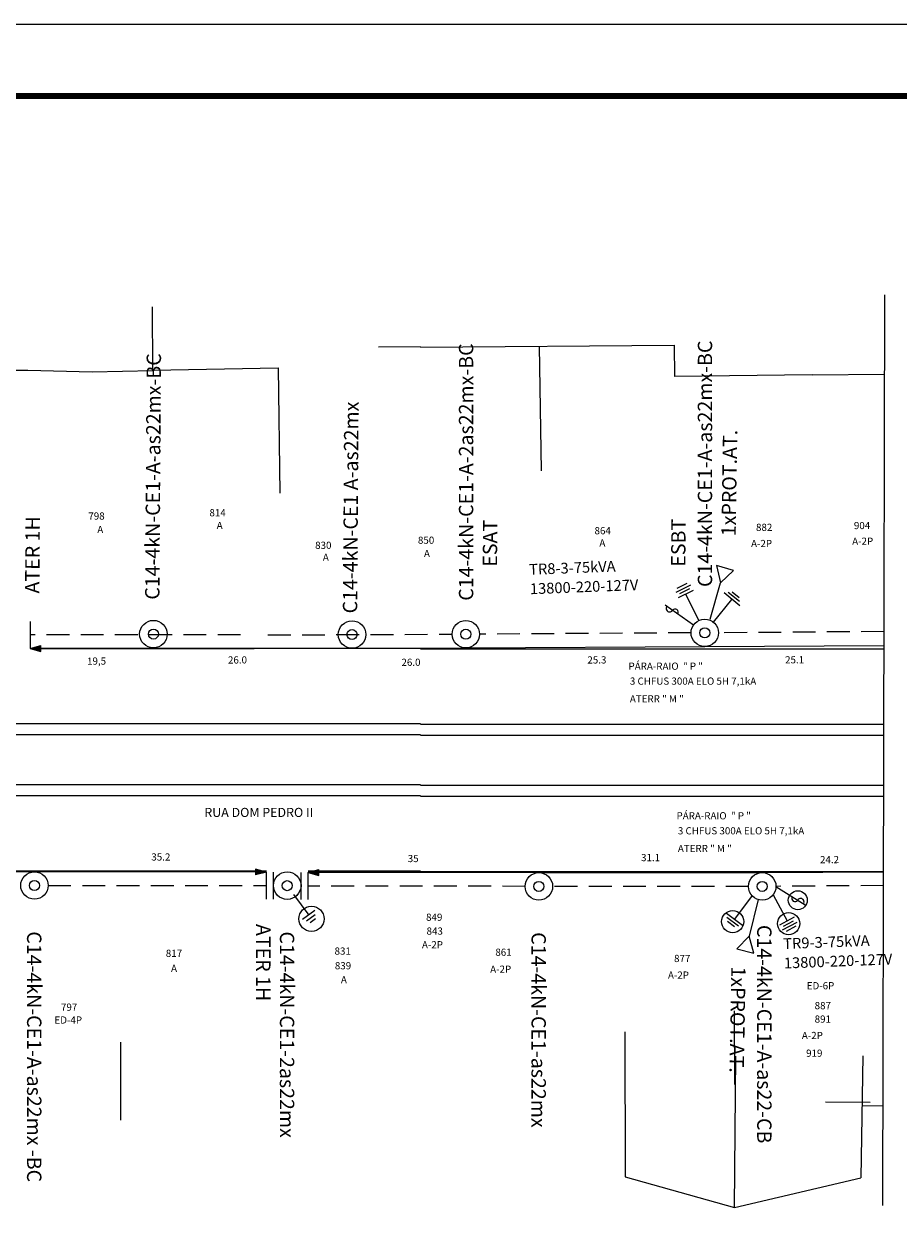
# Model space of a CAD drawing. Extents: x 0 to 1189, y 0 to 594.
# Drawn here: x 874 to 996, y 427 to 594 of the extents above; entities that cross this region are included whole.
import ezdxf
from ezdxf.enums import TextEntityAlignment as Align

# ---------------------------------------------------------------- set-up
doc = ezdxf.new("R2010")
doc.units = 0
doc.header["$LTSCALE"] = 0.5
doc.linetypes.add('HIDDEN', pattern=[9.525, 6.35, -3.175])
doc.layers.get('0').update_dxf_attribs({"linetype": 'CONTINUOUS'})
doc.layers.get('DEFPOINTS').update_dxf_attribs({"linetype": 'CONTINUOUS'})
for name, color, linetype in [('11', 252, 'CONTINUOUS'), ('3', 252, 'CONTINUOUS'), ('POSTE-FUTURO', 3, 'CONTINUOUS'), ('REDEAEREA', 3, 'CONTINUOUS'), ('REDEBT', 4, 'CONTINUOUS'), ('REDEMT', 6, 'HIDDEN'), ('RUA-PROJETADA', 2, 'CONTINUOUS'), ('SELO03', 3, 'CONTINUOUS'), ('TEXTO', 7, 'CONTINUOUS'), ('TEXTO-RUAS', 100, 'CONTINUOUS')]:
    doc.layers.add(name, color=color, linetype=linetype)
doc.styles.add('ARIAL', font='ARIAL.TTF')
doc.styles.add('COT', font='romans.shx')
doc.styles.add('L100', font='SIMPLEX.SHX', dxfattribs={"height": 1.25})
doc.styles.add('L80', font='simplex', dxfattribs={"height": 1})
doc.styles.add('SIMPLEX', font='simplex.shx')
doc.dimstyles.new('COTA', dxfattribs={"dimscale": 0, "dimtxt": 1, "dimasz": 2.5, "dimexe": 1.25, "dimexo": 0.625, "dimtad": 1, "dimdec": 1, "dimdsep": 46, "dimtxsty": 'COT', "dimblk1": 'NONE', "dimblk2": 'NONE', "dimsah": 1, "dimcen": 2.5, "dimse1": 1, "dimse2": 1, "dimsd1": 1, "dimsd2": 1, "dimclrt": 2, "dimadec": 0, "dimazin": 0, "dimtfac": 1, "dimtdec": 1, "dimtmove": 0, "dimatfit": 3, "dimldrblk": 'NONE', "dimfxl": 0, "dimtolj": 1, "dimtzin": 0, "dimarcsym": 0})

# ---------------------------------------------------------------- blocks, each defined once
blk = doc.blocks.new('RADV05')
at = {"layer": 'REDEAEREA'}
blk.add_hatch(color=3, dxfattribs=at).paths.add_polyline_path([(0, 0), (-1.5, 0.4), (-1.5, -0.4)])
at = {"layer": 'REDEAEREA', "color": 3}
for p, q in [((0, 0), (-1.5, 0.4)), ((-1.5, 0.4), (-1.5, -0.4)), ((0, 0), (-1.5, -0.4))]:
    blk.add_line(p, q, dxfattribs=at)
blk = doc.blocks.new('A$C6E6520A3')
at = {"layer": 'REDEAEREA'}
blk.add_circle((1.75, 1.75), 1.75, dxfattribs=at)
blk = doc.blocks.new('RAAT03')
at = {"layer": 'REDEAEREA', "color": 3}
for p, q in [((1.5, 0), (5.07, 0)), ((5.07, 1.07), (5.07, -1.07)), ((5.57, 0.76), (5.57, -0.76)), ((6.07, 0.46), (6.07, -0.46))]:
    blk.add_line(p, q, dxfattribs=at)
blk.add_blockref('A$C6E6520A3', (3.97, -1.75), dxfattribs=at)
blk = doc.blocks.new('*D30')
at = {"layer": 'DEFPOINTS', "color": 0, "linetype": 'ByBlock'}
for p in [(976.99, 476.93), (945.91, 474.06), (976.99, 474.06)]:
    blk.add_point(p, dxfattribs=at)
at = {"color": 2, "linetype": 'ByBlock', "insert": (961.45, 478.06), "char_height": 1, "attachment_point": 5, "style": 'COT'}
blk.add_mtext('\\A1;31.1', dxfattribs=at)
blk = doc.blocks.new('_NONE')
at = {"color": 0, "linetype": 'ByBlock'}
blk.add_circle((0, 0), 0.25, dxfattribs=at)
blk = doc.blocks.new('*D31')
at = {"layer": 'DEFPOINTS', "color": 0, "linetype": 'ByBlock'}
for p in [(968.99, 509.33), (993.93, 509.5), (993.97, 504.54)]:
    blk.add_point(p, dxfattribs=at)
at = {"color": 2, "linetype": 'ByBlock', "insert": (981.49, 505.58), "char_height": 1, "attachment_point": 5, "rotation": 0.3935, "style": 'COT'}
blk.add_mtext('\\A1;25.1', dxfattribs=at)
blk = doc.blocks.new('*D32')
at = {"layer": 'DEFPOINTS', "color": 0, "linetype": 'ByBlock'}
for p in [(993.84, 476.7), (978.9, 474.06), (993.86, 474.17)]:
    blk.add_point(p, dxfattribs=at)
at = {"color": 2, "linetype": 'ByBlock', "insert": (986.35, 477.78), "char_height": 1, "attachment_point": 5, "rotation": 0.3923, "style": 'COT'}
blk.add_mtext('\\A1;24.2', dxfattribs=at)
blk = doc.blocks.new('*D51')
at = {"layer": 'DEFPOINTS', "color": 0, "linetype": 'ByBlock'}
for p in [(875.72, 476.53), (841.8, 474.16), (875.72, 474.18)]:
    blk.add_point(p, dxfattribs=at)
at = {"color": 2, "linetype": 'ByBlock', "insert": (858.76, 477.64), "char_height": 1, "attachment_point": 5, "rotation": 0.0379, "style": 'COT'}
blk.add_mtext('\\A1;33.9', dxfattribs=at)
blk = doc.blocks.new('*D52')
at = {"layer": 'DEFPOINTS', "color": 0, "linetype": 'ByBlock'}
for p in [(910.91, 477.01), (875.72, 474.18), (910.9, 474.16)]:
    blk.add_point(p, dxfattribs=at)
at = {"color": 2, "linetype": 'ByBlock', "insert": (893.31, 478.15), "char_height": 1, "attachment_point": 5, "rotation": 359.9634, "style": 'COT'}
blk.add_mtext('\\A1;35.2', dxfattribs=at)
blk = doc.blocks.new('*D53')
at = {"layer": 'DEFPOINTS', "color": 0, "linetype": 'ByBlock'}
for p in [(945.92, 476.76), (910.9, 474.16), (945.91, 474.06)]:
    blk.add_point(p, dxfattribs=at)
at = {"color": 2, "linetype": 'ByBlock', "insert": (928.42, 477.93), "char_height": 1, "attachment_point": 5, "rotation": 359.8393, "style": 'COT'}
blk.add_mtext('\\A1;35', dxfattribs=at)

msp = doc.modelspace()

# ---------------------------------------------------------------- linework, layer by layer
at = {"color": 3}
msp.add_line((0, 594), (1189, 594), dxfattribs=at)
at = {"color": 3, "const_width": 0.8}
msp.add_lwpolyline([(25, 10), (1179, 10), (1179, 584), (25, 584)], close=True, dxfattribs=at)
at = {"layer": '11', "linetype": 'Continuous', "flags": 128}
for points in [[(892.21, 545.85), (892.16, 554.69)], [(929.42, 549.08), (964.72, 549.34)], [(964.72, 549.34), (964.76, 544.99)], [(923.58, 549.12), (929.42, 549.16)], [(946.29, 531.85), (945.98, 549.2)], [(872.65, 545.84), (874.79, 545.85), (883.74, 545.65), (892.21, 545.83)], [(887.75, 441.54), (887.73, 452.41)]]:
    msp.add_lwpolyline(points, dxfattribs=at)
at = {"layer": '11', "flags": 128}
for points in [[(892.21, 545.85), (909.61, 546.18), (909.85, 528.74)], [(983.94, 545.21), (964.76, 544.99)], [(983.94, 545.21), (994.01, 545.32)], [(973.1, 456.74), (973.13, 446.52)], [(957.89, 453.83), (957.91, 433.65), (973.15, 429.37)], [(973.15, 429.37), (973.33, 450.44)], [(990.99, 450.48), (990.72, 433.54)], [(992.02, 444.01), (985.78, 444.03)], [(993.79, 443.49), (990.88, 443.52)], [(973.15, 429.37), (990.72, 433.54)]]:
    msp.add_lwpolyline(points, dxfattribs=at)
at = {"layer": 'POSTE-FUTURO'}
for p, q in [((970.62, 518.68), (971.2, 516.29)), ((972.98, 517.99), (970.62, 518.68)), ((971.2, 516.29), (972.98, 517.99)), ((967.02, 515.97), (964.95, 514.95)), ((966.49, 516.18), (965.11, 515.5)), ((969.72, 511.24), (971.2, 516.29)), ((967.39, 515.23), (965.31, 514.21)), ((966.86, 515.44), (965.47, 514.76)), ((968.15, 511.04), (966.35, 514.72)), ((973.87, 513.1), (971.7, 514.87)), ((973.83, 513.67), (972.26, 514.95)), ((973.78, 514.21), (972.8, 515)), ((967.44, 510.4), (963.48, 513.16)), ((970.19, 510.8), (972.78, 513.98)), ((875.14, 510.92), (875.11, 507.15)), ((908, 472.28), (908, 476.05)), ((909, 472.28), (909, 476.05)), ((912.81, 472.22), (912.81, 475.99)), ((913.81, 472.22), (913.81, 475.99)), ((978.9, 474.06), (982.97, 471.47)), ((975.59, 472.78), (973.13, 469.49)), ((976.43, 472.24), (975.16, 467.14)), ((978.49, 472.88), (980.44, 469.28)), ((972.01, 470.33), (974.25, 468.66)), ((972.07, 469.76), (973.69, 468.55)), ((972.15, 469.23), (973.15, 468.48)), ((979.43, 468.73), (981.46, 469.83)), ((979.82, 468), (981.85, 469.1)), ((979.96, 468.54), (981.32, 469.27)), ((980.36, 467.82), (981.71, 468.55)), ((975.16, 467.14), (973.45, 465.37)), ((975.84, 464.77), (975.16, 467.14)), ((973.45, 465.37), (975.84, 464.77))]:
    msp.add_line(p, q, dxfattribs=at)
for centre, radius in [((892.27, 509.15), 1.91), ((919.91, 509.08), 1.91), ((935.75, 509.13), 1.91), ((968.99, 509.33), 1.91), ((892.27, 509.15), 0.7), ((919.91, 509.08), 0.7), ((935.75, 509.13), 0.7), ((968.99, 509.33), 0.7), ((875.72, 474.18), 1.91), ((910.9, 474.16), 1.91), ((945.91, 474.06), 1.91), ((976.99, 474.06), 1.91), ((875.72, 474.18), 0.7), ((910.9, 474.16), 0.7), ((945.91, 474.06), 0.7), ((976.99, 474.06), 0.7), ((981.93, 472.13), 1.32), ((972.88, 469.16), 1.54), ((980.66, 468.88), 1.54)]:
    msp.add_circle(centre, radius, dxfattribs=at)
for centre, radius, start, end in [((964.1, 512.69), 0.462, 140.6563, 329.6494), ((964.86, 512.18), 0.453, 327.2043, 143.5696), ((981.55, 472.38), 0.453, 149.5206, 325.8859), ((982.34, 471.91), 0.462, 322.9727, 151.9658)]:
    msp.add_arc(centre, radius, start, end, dxfattribs=at)
at = {"layer": 'REDEBT'}
for p, q in [((935.75, 507.23), (968.99, 507.42)), ((968.99, 507.42), (993.93, 507.58)), ((875.11, 507.15), (906.28, 507.15)), ((906.28, 507.15), (935.75, 507.23)), ((875.72, 476.09), (841.8, 476.07)), ((908, 476.05), (875.72, 476.09)), ((945.91, 475.97), (913.81, 475.99)), ((945.91, 475.97), (976.99, 475.97)), ((976.99, 475.97), (993.86, 476.07))]:
    msp.add_line(p, q, dxfattribs=at)
at = {"layer": 'REDEMT'}
for p, q in [((904.39, 509.07), (875.13, 509.04)), ((908.2, 509.04), (933.85, 509.13)), ((967.09, 509.33), (937.66, 509.13)), ((993.93, 509.5), (970.9, 509.33)), ((877.63, 474.18), (908, 474.16)), ((944.01, 474.06), (913.81, 474.11)), ((975.09, 474.06), (947.82, 474.06)), ((993.86, 474.17), (978.9, 474.06))]:
    msp.add_line(p, q, dxfattribs=at)
at = {"layer": 'RUA-PROJETADA', "flags": 128}
for points in [[(875.11, 507.2), (929.42, 507.2)], [(929.42, 507.11), (993.93, 507.11)], [(828.56, 496.7), (929.42, 496.7)], [(929.42, 496.61), (993.91, 496.61)], [(828.56, 495.2), (929.42, 495.2)], [(929.42, 495.11), (993.9, 495.11)], [(929.42, 488.2), (828.56, 488.2)], [(993.89, 488.11), (929.42, 488.11)], [(828.56, 486.7), (929.42, 486.7)], [(929.42, 486.61), (993.89, 486.61)], [(761.59, 476.2), (908, 476.2)], [(913.81, 476.2), (929.42, 476.2)], [(929.42, 476.11), (993.86, 476.11)]]:
    msp.add_lwpolyline(points, dxfattribs=at)
at = {"layer": 'SELO03', "flags": 128}
msp.add_lwpolyline([(993.77, 429.66), (994.03, 556.36)], dxfattribs=at)

# ---------------------------------------------------------------- block references
at = {"layer": 'REDEAEREA'}
for name, p, rotation in [('RADV05', (875.11, 507.15), 180), ('RADV05', (913.81, 475.99), 180), ('RAAT03', (910.9, 474.16), 306.1031301770964)]:
    msp.add_blockref(name, p, dxfattribs=dict(at, rotation=rotation))
msp.add_blockref('RADV05', (908, 476.05), dxfattribs=at)

# ---------------------------------------------------------------- texts
at = {"layer": '3', "style": 'L80'}
for s, p in [('798', (883.22, 525.07)), ('814', (900.07, 525.53)), ('A', (884.47, 523.2)), ('A', (901.08, 523.76)), ('882', (976.12, 523.5)), ('904', (989.74, 523.75)), ('850', (929.08, 521.71)), ('864', (953.65, 523.03)), ('A-2P', (989.5, 521.57)), ('830', (914.78, 521)), ('A', (929.92, 519.86)), ('A', (954.33, 521.33)), ('A-2P', (975.43, 521.25)), ('A', (915.85, 519.35)), ('849', (930.21, 469.27)), ('843', (930.28, 467.34)), ('831', (917.48, 464.56)), ('A-2P', (929.64, 465.44)), ('817', (894, 464.25)), ('861', (939.85, 464.4)), ('877', (964.72, 463.53)), ('A', (894.73, 462.16)), ('839', (917.52, 462.52)), ('A-2P', (939.13, 462.04)), ('A-2P', (963.87, 461.22)), ('A', (918.36, 460.58)), ('ED-6P', (983.18, 459.74)), ('797', (879.41, 456.76)), ('887', (984.28, 456.97)), ('ED-4P', (878.51, 454.97)), ('891', (984.28, 455.1)), ('A-2P', (982.5, 452.82)), ('919', (983.09, 450.36))]:
    msp.add_text(s, height=1, dxfattribs=at).set_placement(p)
at = {"layer": '3', "color": 2, "style": 'L80'}
for s, p in [('19,5', (883.04, 504.89)), ('26.0', (902.65, 505.05)), ('26.0', (926.79, 504.72)), ('25.3', (952.66, 505.05))]:
    msp.add_text(s, height=1, rotation=0.3243, dxfattribs=at).set_placement(p)
at = {"layer": '3', "color": 7, "style": 'L80'}
for s, p in [('PÁRA-RAIO  " P "', (958.38, 504.19)), ('3 CHFUS 300A ELO 5H 7,1kA', (958.57, 502.11)), ('ATERR " M "', (958.57, 499.64)), ('PÁRA-RAIO  " P "', (965.06, 483.38)), ('3 CHFUS 300A ELO 5H 7,1kA', (965.25, 481.29)), ('ATERR " M "', (965.25, 478.82))]:
    msp.add_text(s, height=1, dxfattribs=at).set_placement(p)
at = {"layer": 'POSTE-FUTURO', "style": 'SIMPLEX'}
for s, rotation, p in [('C14-4kN-CE1-A-2as22mx-BC', 90, (936.78, 513.79)), ('C14-4kN-CE1-A-as22mx-BC', 90, (970.02, 515.7)), ('C14-4kN-CE1-A-as22mx-BC', 89.6234, (893.11, 513.93)), ('C14-4kN-CE1 A-as22mx', 89.6234, (920.63, 512.02)), ('ATER 1H', 89.6234, (876.41, 514.79)), (' ESAT', 89.6234, (940.09, 517.91)), (' ESBT', 89.6234, (966.29, 517.91)), ('C14-4kN-CE1-A-as22mx -BC', 270, (874.69, 467.81)), ('ATER 1H', 270, (906.57, 468.83)), ('C14-4kN-CE1-2as22mx', 270, (909.87, 467.79)), ('C14-4kN-CE1-as22mx', 270, (944.88, 467.69)), ('C14-4kN-CE1-A-as22-CB', 270, (976.28, 468.7))]:
    msp.add_text(s, height=2, rotation=rotation, dxfattribs=at).set_placement(p)
for rotation, p in [(89.1045, (972.67, 530.16)), (268.9695, (973.3, 455.53))]:
    msp.add_text('1xPROT.AT.', height=2, rotation=rotation, dxfattribs=at).set_placement(p, align=Align.MIDDLE)
at = {"layer": 'TEXTO', "style": 'ARIAL'}
for s, p in [('TR8-3-75kVA', (944.58, 517.39)), ('13800-220-127V', (944.69, 514.69)), ('TR9-3-75kVA', (979.93, 465.33)), ('13800-220-127V', (980.03, 462.63))]:
    msp.add_text(s, height=1.5, rotation=2.1983, dxfattribs=at).set_placement(p)
at = {"layer": 'TEXTO-RUAS', "style": 'L100'}
msp.add_text('RUA DOM PEDRO II', height=1.27, dxfattribs=at).set_placement((899.36, 483.71, 146.9))

# ---------------------------------------------------------------- dimensions: what is measured, and where the dimension line sits
at = {"layer": 'REDEAEREA'}
for p1, p2, distance, text, picture, middle in [((968.99, 509.33), (993.93, 509.5), -4.96, '25.1', '*D31', (981.49, 505.58)), ((978.9, 474.06), (993.86, 474.17), 2.54, '24.2', '*D32', (986.35, 477.78))]:
    dim = msp.add_aligned_dim(p1=p1, p2=p2, distance=distance, text=text, dimstyle='COTA', override={"dimscale": 1}, dxfattribs=at)
    dim.commit()
    dim.dimension.update_dxf_attribs({"geometry": picture, "text_midpoint": middle})
for p1, p2, distance, picture, middle in [((841.8, 474.16), (875.72, 474.18), 2.34, '*D51', (858.76, 477.64)), ((875.72, 474.18), (910.9, 474.16), 2.85, '*D52', (893.31, 478.15)), ((910.9, 474.16), (945.91, 474.06), 2.7, '*D53', (928.42, 477.93)), ((945.91, 474.06), (976.99, 474.06), 2.87, '*D30', (961.45, 478.06))]:
    dim = msp.add_aligned_dim(p1=p1, p2=p2, distance=distance, dimstyle='COTA', override={"dimscale": 1}, dxfattribs=at)
    dim.commit()
    dim.dimension.update_dxf_attribs({"geometry": picture, "text_midpoint": middle})

doc.saveas('drawing.dxf')
